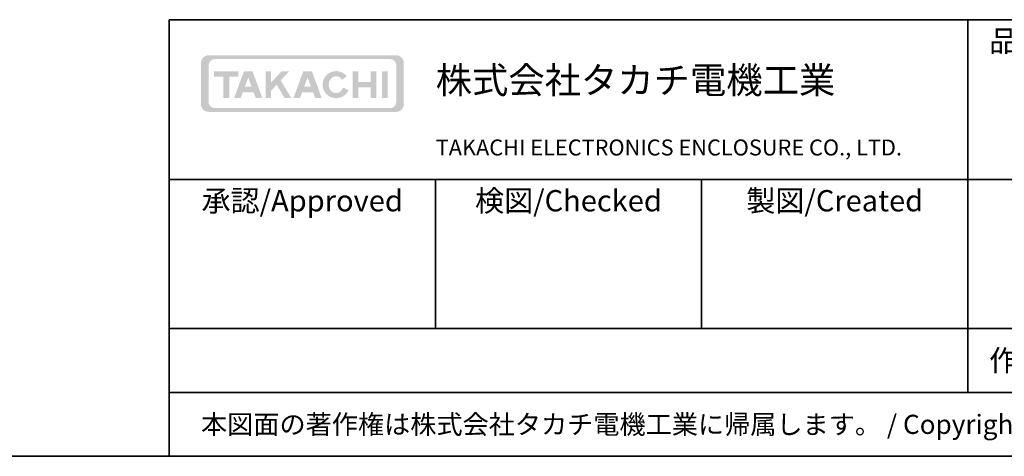
# Model space of a CAD drawing. Units: millimetres. Extents: x -1928 to 4378, y 22 to 1433.
# Drawn here: x -948 to -485, y 22 to 227 of the extents above; entities that cross this region are included whole.
import ezdxf
from ezdxf.enums import TextEntityAlignment as Align

# ---------------------------------------------------------------- set-up
doc = ezdxf.new("R2010")
doc.units = ezdxf.units.MM
doc.header["$LTSCALE"] = 3
for name, color, linetype, lineweight in [('Border (ISO)', 7, 'Continuous', 35), ('Hatch (ISO)', 1, 'Continuous', 18), ('Title (ISO)', 7, 'Continuous', 35)]:
    doc.layers.add(name, color=color, linetype=linetype, lineweight=lineweight)
doc.styles.add('Note Text (TK)', font='MS PGothic.ttf')
doc.styles.add('Text Style40', font='MS PGothic.ttf')
doc.styles.add('Text Style67', font='arial.ttf')

# ---------------------------------------------------------------- blocks, each defined once
blk = doc.blocks.new('Borders tk図枠')
at = {"layer": 'Border (ISO)'}
blk.add_line((14.50000000000001, 8.000000000000007), (405.4999999999999, 8.000000000000007), dxfattribs=at)
blk = doc.blocks.new('Title Blocks コピー版 tk表題欄')
at = {"layer": 'Hatch (ISO)'}
h = blk.add_hatch(color=256, dxfattribs=at)
edge = h.paths.add_edge_path(flags=0)
edge.add_arc((95.444849922821, 237.346881026017), 0.5958259999999996, 269.9999999999897, 360)
edge.add_line((96.040675922821, 237.3468810260171), (96.04067592282095, 240.7585970260168))
edge.add_arc((95.44484992282096, 240.7585970260169), 0.5958259999999996, 0, 90.0000000000068)
edge.add_line((95.44484992282091, 241.3544230260169), (79.00658192282103, 241.3544230260169))
edge.add_arc((79.00658192282103, 240.7585970260169), 0.5958259999999996, 90, 180)
edge.add_line((78.41075592282102, 240.7585970260168), (78.41075592282081, 237.3468810260171))
edge.add_arc((79.00658192282081, 237.3468810260168), 0.5958259999999996, 180, 270.0000000000205)
edge.add_line((79.00658192282103, 236.7510550260168), (95.44484992282091, 236.751055026017))
edge = h.paths.add_edge_path()
edge.add_line((77.70882392282107, 241.0034570260169), (77.70882392282107, 237.1020210260171))
edge.add_arc((78.41075592282097, 237.102021026017), 0.7019319999998935, 180, 270.000000000008)
edge.add_line((78.41075592282105, 236.4000890260172), (96.04067592282101, 236.4000890260172))
edge.add_arc((96.040675922821, 237.102021026017), 0.7019319999998921, 270, 360)
edge.add_line((96.7426079228209, 237.1020210260171), (96.74260792282098, 241.0034570260169))
edge.add_arc((96.04067592282107, 241.003457026017), 0.7019319999998921, 0, 90.00000000000873)
edge.add_line((96.04067592282095, 241.705389026017), (78.41075592282105, 241.7053890260169))
edge.add_arc((78.41075592282105, 241.0034570260169), 0.7019319999999984, 90.00000000000072, 180)
for points in [[(78.94128592282102, 240.1954190260171), (78.94128592282102, 239.7056990260171), (79.79013392282097, 239.7056990260171), (79.79013392282097, 237.7060090260171), (80.37779792282102, 237.7060090260171), (80.37779792282102, 239.7056990260171), (81.22664592282104, 239.7056990260171), (81.22664592282104, 240.1954190260171)], [(85.55355153134052, 237.7060090260171), (84.81294043548178, 238.9396854897348), (84.28739592282106, 238.3724785432585), (84.28739592282106, 237.7060090260171), (83.76502792282103, 237.7060090260171), (83.76502792282103, 240.1954190260171), (84.28739592282106, 240.1954190260171), (84.28739592282106, 239.1472136578642), (85.2586086041826, 240.1954190260171), (85.97643794456017, 240.1954190260171), (85.18872726044239, 239.3452627384302), (86.172817922821, 237.7060090260171)], [(91.96090243223207, 240.1954190260171), (91.96090243223207, 237.7060090260171), (92.4791894322321, 237.7060090260171), (92.4791894322321, 238.7058540260171), (93.63819343223211, 238.7058540260171), (93.63819343223211, 237.7060090260171), (94.15648043223207, 237.7060090260171), (94.15648043223207, 240.1954190260171), (93.63819343223211, 240.1954190260171), (93.63819343223211, 239.195574026017), (92.4791894322321, 239.195574026017), (92.4791894322321, 240.1954190260171)], [(94.71149643223212, 240.1954190260171), (94.71149643223212, 237.7060090260171), (95.2338644322322, 237.7060090260171), (95.2338644322322, 240.1954190260171)]]:
    blk.add_hatch(color=256, dxfattribs=at).paths.add_polyline_path(points)
h = blk.add_hatch(color=256, dxfattribs=at)
h.paths.add_polyline_path([(82.45967999495221, 238.7589070260171), (81.8218998506899, 238.7589070260171), (82.14078992282104, 239.627313026017)], flags=0)
h.paths.add_polyline_path([(82.64850318183746, 238.2447010260171), (81.63307666380464, 238.2447010260171), (81.43526189659153, 237.7060090260171), (80.81854592282102, 237.7060090260171), (81.73268992282102, 240.1954190260171), (82.54888992282102, 240.1954190260171), (83.46303392282098, 237.7060090260171), (82.84631794905052, 237.7060090260171)])
h = blk.add_hatch(color=256, dxfattribs=at)
h.paths.add_polyline_path([(87.39654585068993, 238.7589070260171), (88.03432599495216, 238.7589070260171), (87.71543592282107, 239.627313026017)], flags=0)
h.paths.add_polyline_path([(87.00990789659151, 237.7060090260171), (87.20772266380467, 238.2447010260171), (88.22314918183736, 238.2447010260171), (88.42096394905047, 237.7060090260171), (89.03767992282091, 237.7060090260171), (88.123535922821, 240.1954190260171), (87.30733592282104, 240.1954190260171), (86.39319192282105, 237.7060090260171)])
h = blk.add_hatch(color=256, dxfattribs=at)
edge = h.paths.add_edge_path()
edge.add_arc((90.39257192282079, 238.9507140260171), 1.273272000000011, 38.55054079078439, 336.5820184016556)
edge.add_line((91.56096443223191, 238.4446700260172), (91.04202846323602, 238.6694270587604))
edge.add_ellipse((90.392571922821, 238.9507140260171), major_axis=(0, -0.7998759999999119), ratio=0.8673469387756529, start_angle=128.5505407907963, end_angle=426.582018401653, ccw=False)
edge.add_line((90.96328818027123, 239.4055047731898), (91.38834540645578, 239.7442231660233))
at = {"layer": 'Title (ISO)'}
for p, q in [((74.70882392282105, 245.052739026017), (255.7088239228211, 245.052739026017)), ((74.70882392282105, 204.052739026017), (74.70882392282105, 245.052739026017)), ((149.7088239228211, 245.052739026017), (149.7088239228211, 210.052739026017)), ((74.70882392282105, 230.052739026017), (230.7088239228211, 230.0527390260171)), ((99.70882392282105, 230.052739026017), (99.70882392282108, 216.052739026017)), ((124.708823922821, 230.052739026017), (124.708823922821, 216.052739026017)), ((74.70882392282105, 216.052739026017), (230.7088239228211, 216.052739026017)), ((255.7088239228211, 210.052739026017), (74.70882392282105, 210.052739026017)), ((74.70882392282105, 204.052739026017), (255.7088239228211, 204.052739026017))]:
    blk.add_line(p, q, dxfattribs=at)
at = {"layer": 'Title (ISO)', "color": 1, "char_height": 2.000000029802322, "line_spacing_factor": 1.5, "style": 'Note Text (TK)'}
for s, insert, attachment_point in [('\\fＭＳ Ｐゴシック|b0|i0;{\\H2.0000;品名/Title}', (151.708823922821, 243.052739026017), 4), ('\\fＭＳ Ｐゴシック|b0|i0;{\\H2.0000;検図/Checked}', (112.208823922821, 228.0527390260171), 5), ('\\fＭＳ Ｐゴシック|b0|i0;{\\H2.0000;製図/Created}', (137.208823922821, 228.052739026017), 5), ('\\fＭＳ Ｐゴシック|b0|i0;{\\H2.0000;承認/Approved}', (87.20882392282105, 228.052739026017), 5), ('\\fＭＳ Ｐゴシック|b0|i0;{\\H2.0000;作成日/Date}', (151.708823922821, 213.052739026017), 4)]:
    blk.add_mtext(s, dxfattribs=dict(at, insert=insert, attachment_point=attachment_point))
at = {"layer": 'Title (ISO)', "color": 7, "attachment_point": 4, "line_spacing_factor": 1.5, "style": 'Note Text (TK)'}
for s, insert, char_height in [('株式会社タカチ電機工業', (99.74260792282095, 239.052739026017), 2.5), ('\\fArial|b0|i0;{\\H1.4986;TAKACHI ELECTRONICS ENCLOSURE CO., LTD.}', (99.74260792282095, 233.052739026017), 1.49859994649887), ('\\fMS PGothic|b0|i0;{\\H1.8000;本図面の著作権は株式会社タカチ電機工業に帰属します。 / Copyright (C)\xa0 TAKACHI ELECTRONICS ENCLOSURE CO., LTD. All Rights Reserved.}', (77.70882392282107, 207.052739026017), 1.800000071525573)]:
    blk.add_mtext(s, dxfattribs=dict(at, insert=insert, char_height=char_height))
at = {"layer": 'Title (ISO)', "color": 7}
for tag, p, height, style in [('<品名>_001', (157.3679148319119, 236.6891026623807), 2.5, 'Note Text (TK)'), ('<Title>_001', (157.5737625292669, 231.8290009524767), 2.000000029802322, 'Text Style67'), ('<尺度>_001', (240.9218921046393, 223.302739026017), 2.5, 'Note Text (TK)'), ('<型番>_001', (157.6576875571527, 219.9930798731327), 3.000000119209289, 'Text Style40'), ('作成日_001', (175.6108125591847, 211.7814322078352), 2.5, 'Note Text (TK)'), ('<ページ_No.>_001', (237.7997330137302, 212.302739026017), 2.5, 'Note Text (TK)'), ('<総ページ数>_001', (246.7997330137301, 212.302739026017), 2.5, 'Note Text (TK)')]:
    blk.add_attdef(tag, p, '', height=height, dxfattribs=dict(at, style=style))
at = {"layer": 'Title (ISO)', "color": 7, "style": 'Note Text (TK)'}
blk.add_attdef('<部品サイズ>', text='', height=2.5, dxfattribs=at).set_placement((112.208823922821, 213.052739026017), align=Align.MIDDLE_CENTER)

msp = doc.modelspace()

# ---------------------------------------------------------------- block references
at = {"xscale": 5, "yscale": 5, "zscale": 5}
for name, p in [('Borders tk図枠', (-2000.028969348401, -17.5691140987783)), ('Title Blocks コピー版 tk表題欄', (-1251.073088962506, -997.8328092288634))]:
    msp.add_blockref(name, p, dxfattribs=at)

doc.saveas('drawing.dxf')
